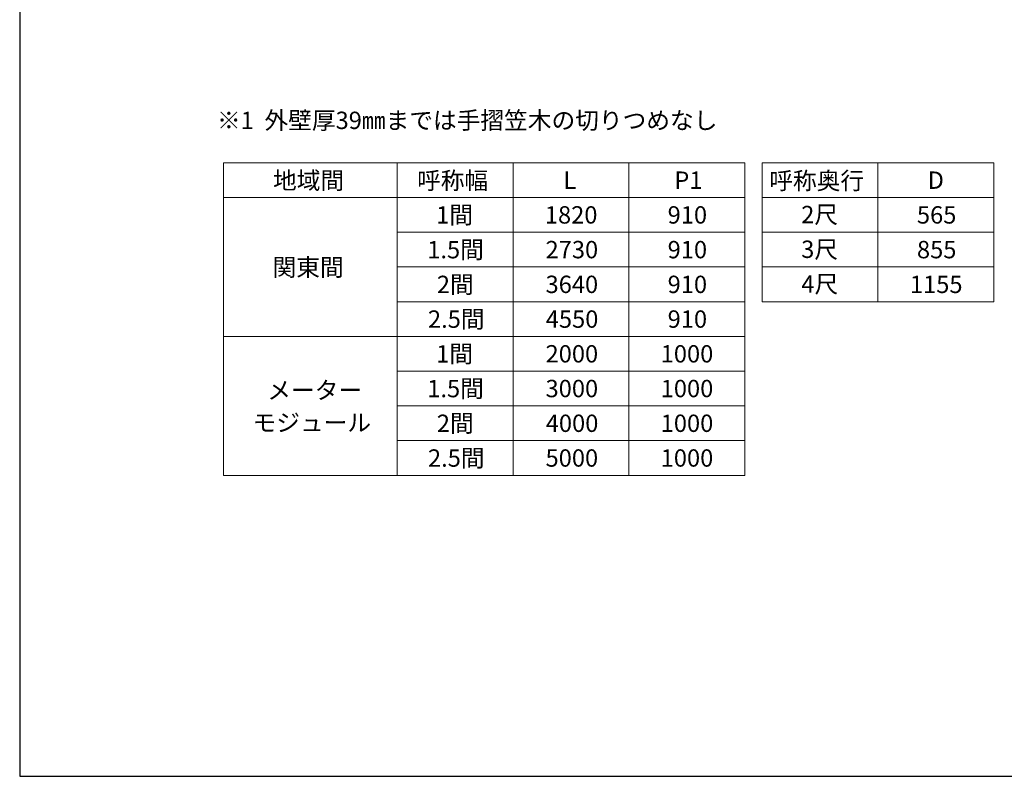
# Model space of a CAD drawing. Extents: x 1750 to 19570, y 2748 to 28751.
# Drawn here: x 1750 to 10251, y 2748 to 9285 of the extents above; entities that cross this region are included whole.
import ezdxf

# ---------------------------------------------------------------- set-up
doc = ezdxf.new("R2010")
doc.units = 0
for name, color, linetype, lineweight in [('TABLE1', 255, 'CONTINUOUS', 13), ('USER1', 3, 'CONTINUOUS', 13), ('YKK_ZWAK', 7, 'CONTINUOUS', 30)]:
    doc.layers.add(name, color=color, linetype=linetype, lineweight=lineweight)
doc.styles.add('text-b', font='txt')

msp = doc.modelspace()

# ---------------------------------------------------------------- linework, layer by layer
at = {"layer": 'TABLE1'}
for p, q in [((3510, 8048.1), (8010, 8048.1)), ((3510, 8048.1), (3510, 5348.1)), ((5010, 8048.1), (5010, 5348.1)), ((6010, 8048.1), (6010, 5348.1)), ((7010, 8048.1), (7010, 5348.1)), ((8010, 8048.1), (8010, 5348.1)), ((8160, 8048.1), (10160, 8048.1)), ((8160, 8048.1), (8160, 6848.1)), ((9160, 8048.1), (9160, 6848.1)), ((10160, 8048.1), (10160, 6848.1)), ((3510, 7748.1), (8010, 7748.1)), ((8160, 7748.1), (10160, 7748.1)), ((5010, 7448.1), (8010, 7448.1)), ((8160, 7448.1), (10160, 7448.1)), ((5010, 7148.1), (8010, 7148.1)), ((8160, 7148.1), (10160, 7148.1)), ((5010, 6848.1), (8010, 6848.1)), ((8160, 6848.1), (10160, 6848.1)), ((3510, 6548.1), (8010, 6548.1)), ((5010, 6248.1), (8010, 6248.1)), ((5010, 5948.1), (8010, 5948.1)), ((5010, 5648.1), (8010, 5648.1)), ((3510, 5348.1), (8010, 5348.1))]:
    msp.add_line(p, q, dxfattribs=at)
at = {"layer": 'YKK_ZWAK'}
for p, q in [((1750, 28248.1), (1750, 2748.1)), ((1750, 2748.1), (19250, 2748.1))]:
    msp.add_line(p, q, dxfattribs=at)

# ---------------------------------------------------------------- texts
at = {"layer": 'TABLE1', "style": 'text-b'}
for s, p in [('地域間', (3937.4, 7821)), ('呼称幅', (5181, 7819.7)), ('L', (6443.9, 7823.1)), ('P1', (7401.8, 7823.1)), ('呼称奥行', (8221.9, 7818.4)), ('D', (9588.8, 7823.1)), ('1間', (5345.5, 7522.7)), ('1820', (6284.1, 7523.1)), ('910', (7344.2, 7523.1)), ('2尺', (8497.2, 7526.1)), ('565', (9496.4, 7523.1)), ('1.5間', (5268.8, 7222.7)), ('2730', (6290.1, 7223.1)), ('910', (7344.2, 7223.1)), ('3尺', (8497.2, 7226.1)), ('855', (9496.8, 7223.1)), ('関東間', (3933.2, 7070.1)), ('2間', (5351.5, 6922.7)), ('3640', (6290.1, 6923.1)), ('910', (7344.2, 6923.1)), ('4尺', (8498.9, 6926.1)), ('1155', (9435.9, 6923.1)), ('2.5間', (5274.8, 6622.7)), ('4550', (6291.8, 6623.1)), ('910', (7344.2, 6623.1)), ('1間', (5345.5, 6322.7)), ('2000', (6290.1, 6323.1)), ('1000', (7284.1, 6323.1)), ('メーター', (3888, 6008.3)), ('1.5間', (5268.8, 6022.7)), ('3000', (6290.1, 6023.1)), ('1000', (7284.1, 6023.1)), ('モジュール', (3760.6, 5728.5)), ('2間', (5351.5, 5722.7)), ('4000', (6291.8, 5723.1)), ('1000', (7284.1, 5723.1)), ('2.5間', (5274.8, 5422.7)), ('5000', (6290.1, 5423.1)), ('1000', (7284.1, 5423.1))]:
    msp.add_text(s, height=150, dxfattribs=at).set_placement(p)
at = {"layer": 'USER1', "style": 'text-b'}
msp.add_text('※1  外壁厚39㎜までは手摺笠木の切りつめなし', height=150, dxfattribs=at).set_placement((3453.5, 8339.9))

doc.saveas('drawing.dxf')
